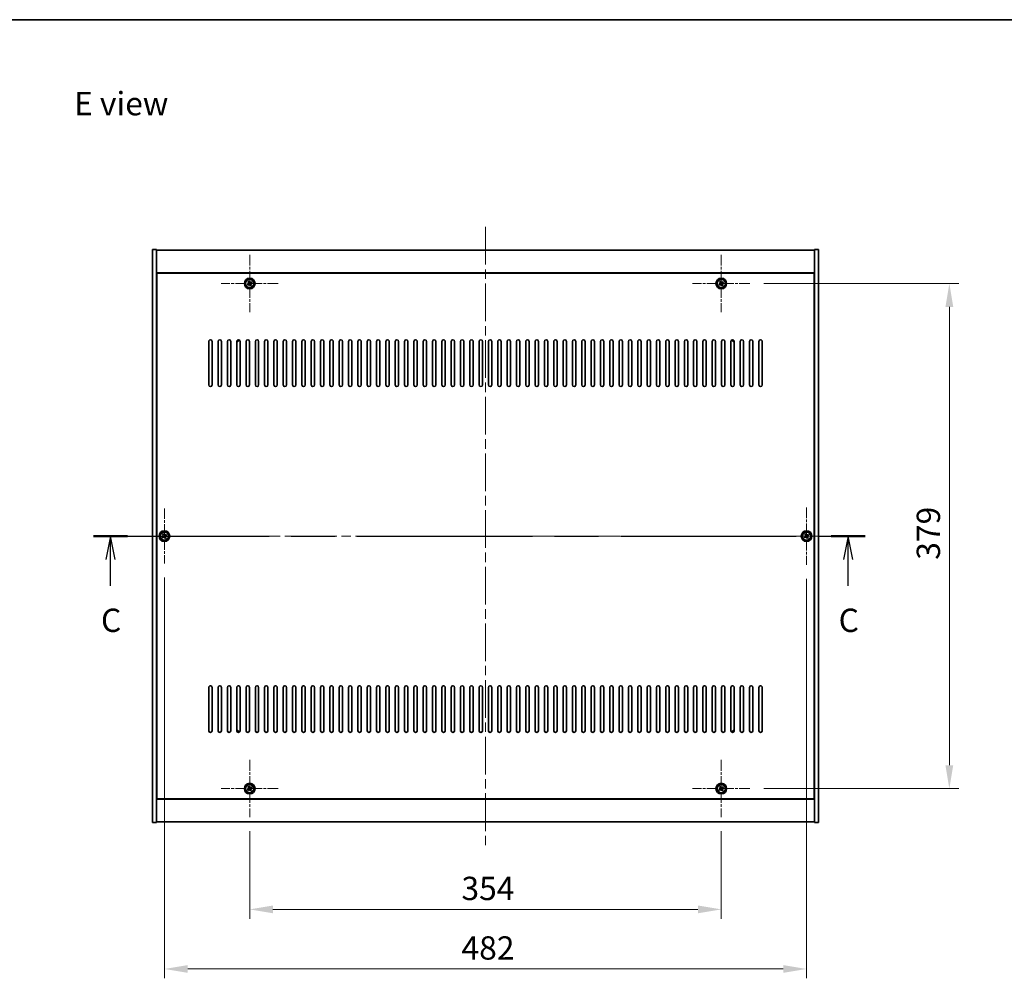
# Model space of a CAD drawing. Units: millimetres. Extents: x 72 to 12253, y 40 to 2007.
# Drawn here: x 2749 to 3488, y 1288 to 2007 of the extents above; entities that cross this region are included whole.
import ezdxf

# ---------------------------------------------------------------- set-up
doc = ezdxf.new("R2010")
doc.units = ezdxf.units.MM
doc.header["$LTSCALE"] = 5
doc.linetypes.add('CHAIN', pattern=[0.3543, 0.2362, -0.0295, 0.0591, -0.0295])
doc.layers.get('Defpoints').update_dxf_attribs({"lineweight": 25})
for name, color, linetype, lineweight in [('Border (ISO)', 7, 'Continuous', 35), ('Center Mark (ISO)', 131, 'Continuous', 18), ('Centerline (ISO)', 131, 'Continuous', 18), ('Dimension (ISO)', 7, 'Continuous', 18), ('Dimension (ISO) @ 1', 7, 'Continuous', 18), ('Section Line (ISO)', 7, 'CHAIN', 25), ('Symbol (ISO)', 7, 'Continuous', 18), ('Visible (ISO)', 7, 'Continuous', 35), ('Visible Narrow (ISO)', 7, 'Continuous', 25)]:
    doc.layers.add(name, color=color, linetype=linetype, lineweight=lineweight)
doc.styles.add('Note Text (TK)', font='txt')
doc.dimstyles.new('Default - Method 1b (TK)', dxfattribs={"dimscale": 5, "dimtxt": 2.5, "dimasz": 2.5, "dimexe": 1, "dimexo": 1.5, "dimgap": 1, "dimtad": 1, "dimtoh": 1, "dimrnd": 1e-08, "dimdsep": 46, "dimtxsty": 'Note Text (TK)', "dimcen": 0.09, "dimdle": 5, "dimclrd": 100, "dimclre": 100, "dimclrt": 7, "dimadec": 1, "dimazin": 1, "dimtfac": 1, "dimtmove": 0, "dimatfit": 3, "dimfxl": 1, "dimtolj": 1, "dimlwd": -1, "dimlwe": -1, "dimarcsym": 0})

# ---------------------------------------------------------------- blocks, each defined once
blk = doc.blocks.new('図面枠 tk図枠')
at = {"layer": 'Border (ISO)'}
blk.add_line((14.5, 289), (405.5, 289), dxfattribs=at)
blk = doc.blocks.new('2dTransSection2')
at = {"layer": 'Section Line (ISO)', "linetype": 'CHAIN', "ltscale": 15.944798}
blk.add_line((124.02, 233.65), (206.76, 233.65), dxfattribs=at)
at = {"layer": 'Section Line (ISO)', "linetype": 'Continuous', "lineweight": 50}
for p, q in [((124.02, 233.65), (127.67, 233.65)), ((203.11, 233.65), (206.76, 233.65))]:
    blk.add_line(p, q, dxfattribs=at)
at = {"layer": 'Section Line (ISO)', "linetype": 'Continuous'}
for p, q in [((125.84, 233.65), (125.34, 231.15)), ((125.84, 231.15), (125.84, 233.65)), ((126.34, 231.15), (125.84, 233.65)), ((204.93, 233.65), (204.43, 231.15)), ((204.93, 231.15), (204.93, 233.65)), ((205.43, 231.15), (204.93, 233.65)), ((125.84, 228.33), (125.84, 231.15)), ((204.93, 228.33), (204.93, 231.15))]:
    blk.add_line(p, q, dxfattribs=at)
at = {"layer": 'Section Line (ISO)', "char_height": 2.5, "attachment_point": 7, "style": 'Note Text (TK)'}
for insert in [(124.82, 222.59), (203.91, 222.59)]:
    blk.add_mtext('C', dxfattribs=dict(at, insert=insert))
blk = doc.blocks.new('*D30')
at = {"layer": 'Defpoints', "color": 0}
for p in [(2921.33, 1408.54), (3275.33, 1408.54), (3275.33, 1339.43)]:
    blk.add_point(p, dxfattribs=at)
at = {"layer": 'Dimension (ISO)', "color": 100}
for p, q in [((2921.33, 1398.04), (2921.33, 1332.43)), ((3275.33, 1398.04), (3275.33, 1332.43)), ((2938.83, 1339.43), (3257.83, 1339.43))]:
    blk.add_line(p, q, dxfattribs=at)
for points in [[(2938.83, 1342.35), (2938.83, 1336.52), (2921.33, 1339.43)], [(3257.83, 1342.35), (3257.83, 1336.52), (3275.33, 1339.43)]]:
    blk.add_solid(points, dxfattribs=at)
at = {"layer": 'Dimension (ISO)', "color": 7, "insert": (3080.29, 1355.18), "char_height": 17.5, "attachment_point": 4, "style": 'Note Text (TK)'}
blk.add_mtext('\\A1;354', dxfattribs=at)
blk = doc.blocks.new('*D31')
at = {"layer": 'Defpoints', "color": 0}
for p in [(3296.83, 1809.04), (3296.83, 1430.04), (3446.49, 1430.04)]:
    blk.add_point(p, dxfattribs=at)
at = {"layer": 'Dimension (ISO)', "color": 100}
for p, q in [((3307.33, 1809.04), (3453.49, 1809.04)), ((3446.49, 1791.54), (3446.49, 1447.54)), ((3307.33, 1430.04), (3453.49, 1430.04))]:
    blk.add_line(p, q, dxfattribs=at)
for points in [[(3443.57, 1791.54), (3449.41, 1791.54), (3446.49, 1809.04)], [(3443.57, 1447.54), (3449.41, 1447.54), (3446.49, 1430.04)]]:
    blk.add_solid(points, dxfattribs=at)
at = {"layer": 'Dimension (ISO)', "color": 7, "insert": (3430.74, 1601.79), "char_height": 17.5, "attachment_point": 4, "rotation": 90, "style": 'Note Text (TK)'}
blk.add_mtext('\\A1;379', dxfattribs=at)
blk = doc.blocks.new('*D42')
at = {"layer": 'Defpoints', "color": 0}
for p in [(2857.33, 1598.89), (3339.33, 1598.04), (3339.33, 1294.74)]:
    blk.add_point(p, dxfattribs=at)
at = {"layer": 'Dimension (ISO)', "color": 100}
for p, q in [((2857.33, 1588.39), (2857.33, 1287.74)), ((3339.33, 1587.54), (3339.33, 1287.74)), ((2874.83, 1294.74), (3321.83, 1294.74))]:
    blk.add_line(p, q, dxfattribs=at)
for points in [[(2874.83, 1297.65), (2874.83, 1291.82), (2857.33, 1294.74)], [(3321.83, 1297.65), (3321.83, 1291.82), (3339.33, 1294.74)]]:
    blk.add_solid(points, dxfattribs=at)
at = {"layer": 'Dimension (ISO)', "color": 7, "insert": (3080.33, 1310.49), "char_height": 17.5, "attachment_point": 4, "style": 'Note Text (TK)'}
blk.add_mtext('\\A1;482', dxfattribs=at)

msp = doc.modelspace()

# ---------------------------------------------------------------- linework, layer by layer
at = {"layer": 'Center Mark (ISO)', "linetype": 'CHAIN', "ltscale": 6.825889}
for p, q in [((2921.332, 1830.5388), (2921.332, 1787.5388)), ((3275.332, 1830.5388), (3275.332, 1787.5388)), ((2942.832, 1809.0388), (2899.832, 1809.0388)), ((3296.832, 1809.0388), (3253.832, 1809.0388)), ((3339.332, 1641.0388), (3339.332, 1598.0388)), ((3360.832, 1619.5388), (3317.832, 1619.5388)), ((2921.332, 1451.5388), (2921.332, 1408.5388)), ((3275.332, 1451.5388), (3275.332, 1408.5388)), ((2942.832, 1430.0388), (2899.832, 1430.0388)), ((3296.832, 1430.0388), (3253.832, 1430.0388))]:
    msp.add_line(p, q, dxfattribs=at)
at = {"layer": 'Center Mark (ISO)', "linetype": 'CHAIN', "ltscale": 6.556024}
for p, q in [((2857.332, 1640.1888), (2857.332, 1598.8888)), ((2877.982, 1619.5388), (2836.682, 1619.5388))]:
    msp.add_line(p, q, dxfattribs=at)
at = {"layer": 'Centerline (ISO)', "linetype": 'CHAIN', "ltscale": 23.990969}
for p, q in [((3098.332, 1851.5388), (3098.332, 1387.5388)), ((2830.832, 1619.5388), (3365.832, 1619.5388))]:
    msp.add_line(p, q, dxfattribs=at)
at = {"layer": 'Visible (ISO)'}
for p, q in [((2848.332, 1834.5388), (2851.332, 1834.5388)), ((2848.332, 1404.5388), (2848.332, 1834.5388)), ((2851.332, 1404.5388), (2851.332, 1834.5388)), ((2851.332, 1834.0388), (3345.332, 1834.0388)), ((3348.332, 1834.5388), (3345.332, 1834.5388)), ((3345.332, 1834.5388), (3345.332, 1404.5388)), ((3348.332, 1834.5388), (3348.332, 1404.5388)), ((3345.332, 1817.0388), (2851.332, 1817.0388)), ((3345.082, 1816.7888), (2851.582, 1816.7888)), ((2851.582, 1816.7888), (2851.582, 1422.2888)), ((2920.6492, 1810.7976), (2920.0253, 1810.3997)), ((2921.0471, 1810.1737), (2920.6492, 1810.7976)), ((3274.6492, 1810.7976), (3274.0253, 1810.3997)), ((3275.0471, 1810.1737), (3274.6492, 1810.7976)), ((3345.082, 1422.2888), (3345.082, 1816.7888)), ((2851.582, 1804.0388), (2851.332, 1804.0388)), ((2851.332, 1803.5388), (2851.582, 1803.5388)), ((2920.1972, 1808.7539), (2919.5733, 1808.356)), ((2919.5733, 1808.356), (2919.9712, 1807.7321)), ((2919.9712, 1807.7321), (2920.5951, 1808.13)), ((2920.0253, 1810.3997), (2920.4232, 1809.7758)), ((2921.6169, 1807.904), (2922.0148, 1807.2801)), ((2922.0148, 1807.2801), (2922.6388, 1807.678)), ((2922.6928, 1810.3456), (2922.0689, 1809.9477)), ((2922.6388, 1807.678), (2922.2408, 1808.3019)), ((2922.4668, 1809.3238), (2923.0908, 1809.7217)), ((2923.0908, 1809.7217), (2922.6928, 1810.3456)), ((3274.1972, 1808.7539), (3273.5733, 1808.356)), ((3273.5733, 1808.356), (3273.9712, 1807.7321)), ((3273.9712, 1807.7321), (3274.5951, 1808.13)), ((3274.0253, 1810.3997), (3274.4232, 1809.7758)), ((3275.6169, 1807.904), (3276.0148, 1807.2801)), ((3276.0148, 1807.2801), (3276.6388, 1807.678)), ((3276.6928, 1810.3456), (3276.0689, 1809.9477)), ((3276.6388, 1807.678), (3276.2408, 1808.3019)), ((3276.4668, 1809.3238), (3277.0908, 1809.7217)), ((3277.0908, 1809.7217), (3276.6928, 1810.3456)), ((3345.332, 1804.0388), (3345.082, 1804.0388)), ((3345.332, 1803.5388), (3345.082, 1803.5388)), ((2890.582, 1733.0388), (2890.582, 1765.5388)), ((2893.082, 1765.5388), (2893.082, 1733.0388)), ((2897.582, 1733.0388), (2897.582, 1765.5388)), ((2900.082, 1765.5388), (2900.082, 1733.0388)), ((2904.582, 1733.0388), (2904.582, 1765.5388)), ((2907.082, 1765.5388), (2907.082, 1733.0388)), ((2911.582, 1733.0388), (2911.582, 1765.5388)), ((2914.082, 1765.5388), (2914.082, 1733.0388)), ((2918.582, 1733.0388), (2918.582, 1765.5388)), ((2921.082, 1765.5388), (2921.082, 1733.0388)), ((2925.582, 1733.0388), (2925.582, 1765.5388)), ((2928.082, 1765.5388), (2928.082, 1733.0388)), ((2932.582, 1733.0388), (2932.582, 1765.5388)), ((2935.082, 1765.5388), (2935.082, 1733.0388)), ((2939.582, 1733.0388), (2939.582, 1765.5388)), ((2942.082, 1765.5388), (2942.082, 1733.0388)), ((2946.582, 1733.0388), (2946.582, 1765.5388)), ((2949.082, 1765.5388), (2949.082, 1733.0388)), ((2953.582, 1733.0388), (2953.582, 1765.5388)), ((2956.082, 1765.5388), (2956.082, 1733.0388)), ((2960.582, 1733.0388), (2960.582, 1765.5388)), ((2963.082, 1765.5388), (2963.082, 1733.0388)), ((2967.582, 1733.0388), (2967.582, 1765.5388)), ((2970.082, 1765.5388), (2970.082, 1733.0388)), ((2974.582, 1733.0388), (2974.582, 1765.5388)), ((2977.082, 1765.5388), (2977.082, 1733.0388)), ((2981.582, 1733.0388), (2981.582, 1765.5388)), ((2984.082, 1765.5388), (2984.082, 1733.0388)), ((2988.582, 1733.0388), (2988.582, 1765.5388)), ((2991.082, 1765.5388), (2991.082, 1733.0388)), ((2995.582, 1733.0388), (2995.582, 1765.5388)), ((2998.082, 1765.5388), (2998.082, 1733.0388)), ((3002.582, 1733.0388), (3002.582, 1765.5388)), ((3005.082, 1765.5388), (3005.082, 1733.0388)), ((3009.582, 1733.0388), (3009.582, 1765.5388)), ((3012.082, 1765.5388), (3012.082, 1733.0388)), ((3016.582, 1733.0388), (3016.582, 1765.5388)), ((3019.082, 1765.5388), (3019.082, 1733.0388)), ((3023.582, 1733.0388), (3023.582, 1765.5388)), ((3026.082, 1765.5388), (3026.082, 1733.0388)), ((3030.582, 1733.0388), (3030.582, 1765.5388)), ((3033.082, 1765.5388), (3033.082, 1733.0388)), ((3037.582, 1733.0388), (3037.582, 1765.5388)), ((3040.082, 1765.5388), (3040.082, 1733.0388)), ((3044.582, 1733.0388), (3044.582, 1765.5388)), ((3047.082, 1765.5388), (3047.082, 1733.0388)), ((3051.582, 1733.0388), (3051.582, 1765.5388)), ((3054.082, 1765.5388), (3054.082, 1733.0388)), ((3058.582, 1733.0388), (3058.582, 1765.5388)), ((3061.082, 1765.5388), (3061.082, 1733.0388)), ((3065.582, 1733.0388), (3065.582, 1765.5388)), ((3068.082, 1765.5388), (3068.082, 1733.0388)), ((3072.582, 1733.0388), (3072.582, 1765.5388)), ((3075.082, 1765.5388), (3075.082, 1733.0388)), ((3079.582, 1733.0388), (3079.582, 1765.5388)), ((3082.082, 1765.5388), (3082.082, 1733.0388)), ((3086.582, 1733.0388), (3086.582, 1765.5388)), ((3089.082, 1765.5388), (3089.082, 1733.0388)), ((3093.582, 1733.0388), (3093.582, 1765.5388)), ((3096.082, 1765.5388), (3096.082, 1733.0388)), ((3100.582, 1733.0388), (3100.582, 1765.5388)), ((3103.082, 1765.5388), (3103.082, 1733.0388)), ((3107.582, 1733.0388), (3107.582, 1765.5388)), ((3110.082, 1765.5388), (3110.082, 1733.0388)), ((3114.582, 1733.0388), (3114.582, 1765.5388)), ((3117.082, 1765.5388), (3117.082, 1733.0388)), ((3121.582, 1733.0388), (3121.582, 1765.5388)), ((3124.082, 1765.5388), (3124.082, 1733.0388)), ((3128.582, 1733.0388), (3128.582, 1765.5388)), ((3131.082, 1765.5388), (3131.082, 1733.0388)), ((3135.582, 1733.0388), (3135.582, 1765.5388)), ((3138.082, 1765.5388), (3138.082, 1733.0388)), ((3142.582, 1733.0388), (3142.582, 1765.5388)), ((3145.082, 1765.5388), (3145.082, 1733.0388)), ((3149.582, 1733.0388), (3149.582, 1765.5388)), ((3152.082, 1765.5388), (3152.082, 1733.0388)), ((3156.582, 1733.0388), (3156.582, 1765.5388)), ((3159.082, 1765.5388), (3159.082, 1733.0388)), ((3163.582, 1733.0388), (3163.582, 1765.5388)), ((3166.082, 1765.5388), (3166.082, 1733.0388)), ((3170.582, 1733.0388), (3170.582, 1765.5388)), ((3173.082, 1765.5388), (3173.082, 1733.0388)), ((3177.582, 1733.0388), (3177.582, 1765.5388)), ((3180.082, 1765.5388), (3180.082, 1733.0388)), ((3184.582, 1733.0388), (3184.582, 1765.5388)), ((3187.082, 1765.5388), (3187.082, 1733.0388)), ((3191.582, 1733.0388), (3191.582, 1765.5388)), ((3194.082, 1765.5388), (3194.082, 1733.0388)), ((3198.582, 1733.0388), (3198.582, 1765.5388)), ((3201.082, 1765.5388), (3201.082, 1733.0388)), ((3205.582, 1733.0388), (3205.582, 1765.5388)), ((3208.082, 1765.5388), (3208.082, 1733.0388)), ((3212.582, 1733.0388), (3212.582, 1765.5388)), ((3215.082, 1765.5388), (3215.082, 1733.0388)), ((3219.582, 1733.0388), (3219.582, 1765.5388)), ((3222.082, 1765.5388), (3222.082, 1733.0388)), ((3226.582, 1733.0388), (3226.582, 1765.5388)), ((3229.082, 1765.5388), (3229.082, 1733.0388)), ((3233.582, 1733.0388), (3233.582, 1765.5388)), ((3236.082, 1765.5388), (3236.082, 1733.0388)), ((3240.582, 1733.0388), (3240.582, 1765.5388)), ((3243.082, 1765.5388), (3243.082, 1733.0388)), ((3247.582, 1733.0388), (3247.582, 1765.5388)), ((3250.082, 1765.5388), (3250.082, 1733.0388)), ((3254.582, 1733.0388), (3254.582, 1765.5388)), ((3257.082, 1765.5388), (3257.082, 1733.0388)), ((3261.582, 1733.0388), (3261.582, 1765.5388)), ((3264.082, 1765.5388), (3264.082, 1733.0388)), ((3268.582, 1733.0388), (3268.582, 1765.5388)), ((3271.082, 1765.5388), (3271.082, 1733.0388)), ((3275.582, 1733.0388), (3275.582, 1765.5388)), ((3278.082, 1765.5388), (3278.082, 1733.0388)), ((3282.582, 1733.0388), (3282.582, 1765.5388)), ((3285.082, 1765.5388), (3285.082, 1733.0388)), ((3289.582, 1733.0388), (3289.582, 1765.5388)), ((3292.082, 1765.5388), (3292.082, 1733.0388)), ((3296.582, 1733.0388), (3296.582, 1765.5388)), ((3299.082, 1765.5388), (3299.082, 1733.0388)), ((3303.582, 1733.0388), (3303.582, 1765.5388)), ((3306.082, 1765.5388), (3306.082, 1733.0388)), ((2856.1972, 1619.2539), (2855.5733, 1618.856)), ((2855.5733, 1618.856), (2855.9712, 1618.2321)), ((2855.9712, 1618.2321), (2856.5951, 1618.63)), ((2856.6492, 1621.2976), (2856.0253, 1620.8997)), ((2856.0253, 1620.8997), (2856.4232, 1620.2758)), ((2857.0471, 1620.6737), (2856.6492, 1621.2976)), ((2858.6928, 1620.8456), (2858.0689, 1620.4477)), ((2858.6388, 1618.178), (2858.2408, 1618.8019)), ((2858.4668, 1619.8238), (2859.0908, 1620.2217)), ((2859.0908, 1620.2217), (2858.6928, 1620.8456)), ((3338.1972, 1619.2539), (3337.5733, 1618.856)), ((3337.5733, 1618.856), (3337.9712, 1618.2321)), ((3337.9712, 1618.2321), (3338.5951, 1618.63)), ((3338.6492, 1621.2976), (3338.0253, 1620.8997)), ((3338.0253, 1620.8997), (3338.4232, 1620.2758)), ((3339.0471, 1620.6737), (3338.6492, 1621.2976)), ((3340.6928, 1620.8456), (3340.0689, 1620.4477)), ((3340.6388, 1618.178), (3340.2408, 1618.8019)), ((3340.4668, 1619.8238), (3341.0908, 1620.2217)), ((3341.0908, 1620.2217), (3340.6928, 1620.8456)), ((2857.6169, 1618.404), (2858.0148, 1617.7801)), ((2858.0148, 1617.7801), (2858.6388, 1618.178)), ((3339.6169, 1618.404), (3340.0148, 1617.7801)), ((3340.0148, 1617.7801), (3340.6388, 1618.178)), ((2890.582, 1473.5388), (2890.582, 1506.0388)), ((2893.082, 1506.0388), (2893.082, 1473.5388)), ((2897.582, 1473.5388), (2897.582, 1506.0388)), ((2900.082, 1506.0388), (2900.082, 1473.5388)), ((2904.582, 1473.5388), (2904.582, 1506.0388)), ((2907.082, 1506.0388), (2907.082, 1473.5388)), ((2911.582, 1473.5388), (2911.582, 1506.0388)), ((2914.082, 1506.0388), (2914.082, 1473.5388)), ((2918.582, 1473.5388), (2918.582, 1506.0388)), ((2921.082, 1506.0388), (2921.082, 1473.5388)), ((2925.582, 1473.5388), (2925.582, 1506.0388)), ((2928.082, 1506.0388), (2928.082, 1473.5388)), ((2932.582, 1473.5388), (2932.582, 1506.0388)), ((2935.082, 1506.0388), (2935.082, 1473.5388)), ((2939.582, 1473.5388), (2939.582, 1506.0388)), ((2942.082, 1506.0388), (2942.082, 1473.5388)), ((2946.582, 1473.5388), (2946.582, 1506.0388)), ((2949.082, 1506.0388), (2949.082, 1473.5388)), ((2953.582, 1473.5388), (2953.582, 1506.0388)), ((2956.082, 1506.0388), (2956.082, 1473.5388)), ((2960.582, 1473.5388), (2960.582, 1506.0388)), ((2963.082, 1506.0388), (2963.082, 1473.5388)), ((2967.582, 1473.5388), (2967.582, 1506.0388)), ((2970.082, 1506.0388), (2970.082, 1473.5388)), ((2974.582, 1473.5388), (2974.582, 1506.0388)), ((2977.082, 1506.0388), (2977.082, 1473.5388)), ((2981.582, 1473.5388), (2981.582, 1506.0388)), ((2984.082, 1506.0388), (2984.082, 1473.5388)), ((2988.582, 1473.5388), (2988.582, 1506.0388)), ((2991.082, 1506.0388), (2991.082, 1473.5388)), ((2995.582, 1473.5388), (2995.582, 1506.0388)), ((2998.082, 1506.0388), (2998.082, 1473.5388)), ((3002.582, 1473.5388), (3002.582, 1506.0388)), ((3005.082, 1506.0388), (3005.082, 1473.5388)), ((3009.582, 1473.5388), (3009.582, 1506.0388)), ((3012.082, 1506.0388), (3012.082, 1473.5388)), ((3016.582, 1473.5388), (3016.582, 1506.0388)), ((3019.082, 1506.0388), (3019.082, 1473.5388)), ((3023.582, 1473.5388), (3023.582, 1506.0388)), ((3026.082, 1506.0388), (3026.082, 1473.5388)), ((3030.582, 1473.5388), (3030.582, 1506.0388)), ((3033.082, 1506.0388), (3033.082, 1473.5388)), ((3037.582, 1473.5388), (3037.582, 1506.0388)), ((3040.082, 1506.0388), (3040.082, 1473.5388)), ((3044.582, 1473.5388), (3044.582, 1506.0388)), ((3047.082, 1506.0388), (3047.082, 1473.5388)), ((3051.582, 1473.5388), (3051.582, 1506.0388)), ((3054.082, 1506.0388), (3054.082, 1473.5388)), ((3058.582, 1473.5388), (3058.582, 1506.0388)), ((3061.082, 1506.0388), (3061.082, 1473.5388)), ((3065.582, 1473.5388), (3065.582, 1506.0388)), ((3068.082, 1506.0388), (3068.082, 1473.5388)), ((3072.582, 1473.5388), (3072.582, 1506.0388)), ((3075.082, 1506.0388), (3075.082, 1473.5388)), ((3079.582, 1473.5388), (3079.582, 1506.0388)), ((3082.082, 1506.0388), (3082.082, 1473.5388)), ((3086.582, 1473.5388), (3086.582, 1506.0388)), ((3089.082, 1506.0388), (3089.082, 1473.5388)), ((3093.582, 1473.5388), (3093.582, 1506.0388)), ((3096.082, 1506.0388), (3096.082, 1473.5388)), ((3100.582, 1473.5388), (3100.582, 1506.0388)), ((3103.082, 1506.0388), (3103.082, 1473.5388)), ((3107.582, 1473.5388), (3107.582, 1506.0388)), ((3110.082, 1506.0388), (3110.082, 1473.5388)), ((3114.582, 1473.5388), (3114.582, 1506.0388)), ((3117.082, 1506.0388), (3117.082, 1473.5388)), ((3121.582, 1473.5388), (3121.582, 1506.0388)), ((3124.082, 1506.0388), (3124.082, 1473.5388)), ((3128.582, 1473.5388), (3128.582, 1506.0388)), ((3131.082, 1506.0388), (3131.082, 1473.5388)), ((3135.582, 1473.5388), (3135.582, 1506.0388)), ((3138.082, 1506.0388), (3138.082, 1473.5388)), ((3142.582, 1473.5388), (3142.582, 1506.0388)), ((3145.082, 1506.0388), (3145.082, 1473.5388)), ((3149.582, 1473.5388), (3149.582, 1506.0388)), ((3152.082, 1506.0388), (3152.082, 1473.5388)), ((3156.582, 1473.5388), (3156.582, 1506.0388)), ((3159.082, 1506.0388), (3159.082, 1473.5388)), ((3163.582, 1473.5388), (3163.582, 1506.0388)), ((3166.082, 1506.0388), (3166.082, 1473.5388)), ((3170.582, 1473.5388), (3170.582, 1506.0388)), ((3173.082, 1506.0388), (3173.082, 1473.5388)), ((3177.582, 1473.5388), (3177.582, 1506.0388)), ((3180.082, 1506.0388), (3180.082, 1473.5388)), ((3184.582, 1473.5388), (3184.582, 1506.0388)), ((3187.082, 1506.0388), (3187.082, 1473.5388)), ((3191.582, 1473.5388), (3191.582, 1506.0388)), ((3194.082, 1506.0388), (3194.082, 1473.5388)), ((3198.582, 1473.5388), (3198.582, 1506.0388)), ((3201.082, 1506.0388), (3201.082, 1473.5388)), ((3205.582, 1473.5388), (3205.582, 1506.0388)), ((3208.082, 1506.0388), (3208.082, 1473.5388)), ((3212.582, 1473.5388), (3212.582, 1506.0388)), ((3215.082, 1506.0388), (3215.082, 1473.5388)), ((3219.582, 1473.5388), (3219.582, 1506.0388)), ((3222.082, 1506.0388), (3222.082, 1473.5388)), ((3226.582, 1473.5388), (3226.582, 1506.0388)), ((3229.082, 1506.0388), (3229.082, 1473.5388)), ((3233.582, 1473.5388), (3233.582, 1506.0388)), ((3236.082, 1506.0388), (3236.082, 1473.5388)), ((3240.582, 1473.5388), (3240.582, 1506.0388)), ((3243.082, 1506.0388), (3243.082, 1473.5388)), ((3247.582, 1473.5388), (3247.582, 1506.0388)), ((3250.082, 1506.0388), (3250.082, 1473.5388)), ((3254.582, 1473.5388), (3254.582, 1506.0388)), ((3257.082, 1506.0388), (3257.082, 1473.5388)), ((3261.582, 1473.5388), (3261.582, 1506.0388)), ((3264.082, 1506.0388), (3264.082, 1473.5388)), ((3268.582, 1473.5388), (3268.582, 1506.0388)), ((3271.082, 1506.0388), (3271.082, 1473.5388)), ((3275.582, 1473.5388), (3275.582, 1506.0388)), ((3278.082, 1506.0388), (3278.082, 1473.5388)), ((3282.582, 1473.5388), (3282.582, 1506.0388)), ((3285.082, 1506.0388), (3285.082, 1473.5388)), ((3289.582, 1473.5388), (3289.582, 1506.0388)), ((3292.082, 1506.0388), (3292.082, 1473.5388)), ((3296.582, 1473.5388), (3296.582, 1506.0388)), ((3299.082, 1506.0388), (3299.082, 1473.5388)), ((3303.582, 1473.5388), (3303.582, 1506.0388)), ((3306.082, 1506.0388), (3306.082, 1473.5388)), ((2851.332, 1435.5388), (2851.582, 1435.5388)), ((2851.332, 1435.0388), (2851.582, 1435.0388)), ((3345.332, 1435.5388), (3345.082, 1435.5388)), ((3345.082, 1435.0388), (3345.332, 1435.0388)), ((2920.1972, 1429.7539), (2919.5733, 1429.356)), ((2919.5733, 1429.356), (2919.9712, 1428.7321)), ((2919.9712, 1428.7321), (2920.5951, 1429.13)), ((2920.6492, 1431.7976), (2920.0253, 1431.3997)), ((2920.0253, 1431.3997), (2920.4232, 1430.7758)), ((2921.0471, 1431.1737), (2920.6492, 1431.7976)), ((2921.6169, 1428.904), (2922.0148, 1428.2801)), ((2922.0148, 1428.2801), (2922.6388, 1428.678)), ((2922.6928, 1431.3456), (2922.0689, 1430.9477)), ((2922.6388, 1428.678), (2922.2408, 1429.3019)), ((2922.4668, 1430.3238), (2923.0908, 1430.7217)), ((2923.0908, 1430.7217), (2922.6928, 1431.3456)), ((3274.1972, 1429.7539), (3273.5733, 1429.356)), ((3273.5733, 1429.356), (3273.9712, 1428.7321)), ((3273.9712, 1428.7321), (3274.5951, 1429.13)), ((3274.6492, 1431.7976), (3274.0253, 1431.3997)), ((3274.0253, 1431.3997), (3274.4232, 1430.7758)), ((3275.0471, 1431.1737), (3274.6492, 1431.7976)), ((3275.6169, 1428.904), (3276.0148, 1428.2801)), ((3276.0148, 1428.2801), (3276.6388, 1428.678)), ((3276.6928, 1431.3456), (3276.0689, 1430.9477)), ((3276.6388, 1428.678), (3276.2408, 1429.3019)), ((3276.4668, 1430.3238), (3277.0908, 1430.7217)), ((3277.0908, 1430.7217), (3276.6928, 1431.3456)), ((2851.332, 1422.0388), (3345.332, 1422.0388)), ((2851.582, 1422.2888), (3345.082, 1422.2888)), ((2848.332, 1404.5388), (2851.332, 1404.5388)), ((3345.332, 1405.0388), (2851.332, 1405.0388)), ((3348.332, 1404.5388), (3345.332, 1404.5388))]:
    msp.add_line(p, q, dxfattribs=at)
for centre, radius in [((2921.332, 1809.0388), 4), ((2921.332, 1809.0388), 3.15), ((3275.332, 1809.0388), 4), ((3275.332, 1809.0388), 3.15), ((2857.332, 1619.5388), 4), ((2857.332, 1619.5388), 3.15), ((3339.332, 1619.5388), 4), ((3339.332, 1619.5388), 3.15), ((2921.332, 1430.0388), 4), ((3275.332, 1430.0388), 4), ((2921.332, 1430.0388), 3.15), ((3275.332, 1430.0388), 3.15)]:
    msp.add_circle(centre, radius, dxfattribs=at)
for centre, radius, start, end in [((2891.832, 1765.5388), 1.25, 0, 180), ((2898.832, 1765.5388), 1.25, 0, 180), ((2905.832, 1765.5388), 1.25, 0, 180), ((2912.832, 1765.5388), 1.25, 0, 180), ((2911.582, 1766.7888), 1.5, 270, 359.0369312), ((2911.582, 1766.7888), 1.1933, 270.0618337, 359.9381663), ((2919.832, 1765.5388), 1.25, 0, 180), ((2926.832, 1765.5388), 1.25, 0, 180), ((2933.832, 1765.5388), 1.25, 0, 180), ((2940.832, 1765.5388), 1.25, 0, 180), ((2947.832, 1765.5388), 1.25, 0, 180), ((2954.832, 1765.5388), 1.25, 0, 180), ((2961.832, 1765.5388), 1.25, 0, 180), ((2968.832, 1765.5388), 1.25, 0, 180), ((2975.832, 1765.5388), 1.25, 0, 180), ((2982.832, 1765.5388), 1.25, 0, 180), ((2989.832, 1765.5388), 1.25, 0, 180), ((2996.832, 1765.5388), 1.25, 0, 180), ((3003.832, 1765.5388), 1.25, 0, 180), ((3010.832, 1765.5388), 1.25, 0, 180), ((3017.832, 1765.5388), 1.25, 0, 180), ((3024.832, 1765.5388), 1.25, 0, 180), ((3031.832, 1765.5388), 1.25, 0, 180), ((3038.832, 1765.5388), 1.25, 0, 180), ((3045.832, 1765.5388), 1.25, 0, 180), ((3052.832, 1765.5388), 1.25, 0, 180), ((3059.832, 1765.5388), 1.25, 0, 180), ((3066.832, 1765.5388), 1.25, 0, 180), ((3073.832, 1765.5388), 1.25, 0, 180), ((3080.832, 1765.5388), 1.25, 0, 180), ((3087.832, 1765.5388), 1.25, 0, 180), ((3094.832, 1765.5388), 1.25, 0, 180), ((3101.832, 1765.5388), 1.25, 0, 180), ((3108.832, 1765.5388), 1.25, 0, 180), ((3115.832, 1765.5388), 1.25, 0, 180), ((3122.832, 1765.5388), 1.25, 0, 180), ((3129.832, 1765.5388), 1.25, 0, 180), ((3136.832, 1765.5388), 1.25, 0, 180), ((3143.832, 1765.5388), 1.25, 0, 180), ((3150.832, 1765.5388), 1.25, 0, 180), ((3157.832, 1765.5388), 1.25, 0, 180), ((3164.832, 1765.5388), 1.25, 0, 180), ((3171.832, 1765.5388), 1.25, 0, 180), ((3178.832, 1765.5388), 1.25, 0, 180), ((3185.832, 1765.5388), 1.25, 0, 180), ((3192.832, 1765.5388), 1.25, 0, 180), ((3199.832, 1765.5388), 1.25, 0, 180), ((3206.832, 1765.5388), 1.25, 0, 180), ((3213.832, 1765.5388), 1.25, 0, 180), ((3220.832, 1765.5388), 1.25, 0, 180), ((3227.832, 1765.5388), 1.25, 0, 180), ((3234.832, 1765.5388), 1.25, 0, 180), ((3241.832, 1765.5388), 1.25, 0, 180), ((3248.832, 1765.5388), 1.25, 0, 180), ((3255.832, 1765.5388), 1.25, 0, 180), ((3262.832, 1765.5388), 1.25, 0, 180), ((3269.832, 1765.5388), 1.25, 0, 180), ((3276.832, 1765.5388), 1.25, 0, 180), ((3283.832, 1765.5388), 1.25, 0, 180), ((3285.082, 1766.7888), 1.5, 180.9630688, 270), ((3285.082, 1766.7888), 1.1933, 180.0618337, 269.9381662), ((3290.832, 1765.5388), 1.25, 0, 180), ((3297.832, 1765.5388), 1.25, 0, 180), ((3304.832, 1765.5388), 1.25, 0, 180), ((2891.832, 1733.0388), 1.25, 180, 0), ((2898.832, 1733.0388), 1.25, 180, 0), ((2905.832, 1733.0388), 1.25, 180, 0), ((2912.832, 1733.0388), 1.25, 180, 0), ((2919.832, 1733.0388), 1.25, 180, 0), ((2926.832, 1733.0388), 1.25, 180, 0), ((2933.832, 1733.0388), 1.25, 180, 0), ((2940.832, 1733.0388), 1.25, 180, 0), ((2947.832, 1733.0388), 1.25, 180, 0), ((2954.832, 1733.0388), 1.25, 180, 0), ((2961.832, 1733.0388), 1.25, 180, 0), ((2968.832, 1733.0388), 1.25, 180, 0), ((2975.832, 1733.0388), 1.25, 180, 0), ((2982.832, 1733.0388), 1.25, 180, 0), ((2989.832, 1733.0388), 1.25, 180, 0), ((2996.832, 1733.0388), 1.25, 180, 0), ((3003.832, 1733.0388), 1.25, 180, 0), ((3010.832, 1733.0388), 1.25, 180, 0), ((3017.832, 1733.0388), 1.25, 180, 0), ((3024.832, 1733.0388), 1.25, 180, 0), ((3031.832, 1733.0388), 1.25, 180, 0), ((3038.832, 1733.0388), 1.25, 180, 0), ((3045.832, 1733.0388), 1.25, 180, 0), ((3052.832, 1733.0388), 1.25, 180, 0), ((3059.832, 1733.0388), 1.25, 180, 0), ((3066.832, 1733.0388), 1.25, 180, 0), ((3073.832, 1733.0388), 1.25, 180, 0), ((3080.832, 1733.0388), 1.25, 180, 0), ((3087.832, 1733.0388), 1.25, 180, 0), ((3094.832, 1733.0388), 1.25, 180, 0), ((3101.832, 1733.0388), 1.25, 180, 0), ((3108.832, 1733.0388), 1.25, 180, 0), ((3115.832, 1733.0388), 1.25, 180, 0), ((3122.832, 1733.0388), 1.25, 180, 0), ((3129.832, 1733.0388), 1.25, 180, 0), ((3136.832, 1733.0388), 1.25, 180, 0), ((3143.832, 1733.0388), 1.25, 180, 0), ((3150.832, 1733.0388), 1.25, 180, 0), ((3157.832, 1733.0388), 1.25, 180, 0), ((3164.832, 1733.0388), 1.25, 180, 0), ((3171.832, 1733.0388), 1.25, 180, 0), ((3178.832, 1733.0388), 1.25, 180, 0), ((3185.832, 1733.0388), 1.25, 180, 0), ((3192.832, 1733.0388), 1.25, 180, 0), ((3199.832, 1733.0388), 1.25, 180, 0), ((3206.832, 1733.0388), 1.25, 180, 0), ((3213.832, 1733.0388), 1.25, 180, 0), ((3220.832, 1733.0388), 1.25, 180, 0), ((3227.832, 1733.0388), 1.25, 180, 0), ((3234.832, 1733.0388), 1.25, 180, 0), ((3241.832, 1733.0388), 1.25, 180, 0), ((3248.832, 1733.0388), 1.25, 180, 0), ((3255.832, 1733.0388), 1.25, 180, 0), ((3262.832, 1733.0388), 1.25, 180, 0), ((3269.832, 1733.0388), 1.25, 180, 0), ((3276.832, 1733.0388), 1.25, 180, 0), ((3283.832, 1733.0388), 1.25, 180, 0), ((3290.832, 1733.0388), 1.25, 180, 0), ((3297.832, 1733.0388), 1.25, 180, 0), ((3304.832, 1733.0388), 1.25, 180, 0), ((2891.832, 1506.0388), 1.25, 0, 180), ((2898.832, 1506.0388), 1.25, 0, 180), ((2905.832, 1506.0388), 1.25, 0, 180), ((2912.832, 1506.0388), 1.25, 0, 180), ((2919.832, 1506.0388), 1.25, 0, 180), ((2926.832, 1506.0388), 1.25, 0, 180), ((2933.832, 1506.0388), 1.25, 0, 180), ((2940.832, 1506.0388), 1.25, 0, 180), ((2947.832, 1506.0388), 1.25, 0, 180), ((2954.832, 1506.0388), 1.25, 0, 180), ((2961.832, 1506.0388), 1.25, 0, 180), ((2968.832, 1506.0388), 1.25, 0, 180), ((2975.832, 1506.0388), 1.25, 0, 180), ((2982.832, 1506.0388), 1.25, 0, 180), ((2989.832, 1506.0388), 1.25, 0, 180), ((2996.832, 1506.0388), 1.25, 0, 180), ((3003.832, 1506.0388), 1.25, 0, 180), ((3010.832, 1506.0388), 1.25, 0, 180), ((3017.832, 1506.0388), 1.25, 0, 180), ((3024.832, 1506.0388), 1.25, 0, 180), ((3031.832, 1506.0388), 1.25, 0, 180), ((3038.832, 1506.0388), 1.25, 0, 180), ((3045.832, 1506.0388), 1.25, 0, 180), ((3052.832, 1506.0388), 1.25, 0, 180), ((3059.832, 1506.0388), 1.25, 0, 180), ((3066.832, 1506.0388), 1.25, 0, 180), ((3073.832, 1506.0388), 1.25, 0, 180), ((3080.832, 1506.0388), 1.25, 0, 180), ((3087.832, 1506.0388), 1.25, 0, 180), ((3094.832, 1506.0388), 1.25, 0, 180), ((3101.832, 1506.0388), 1.25, 0, 180), ((3108.832, 1506.0388), 1.25, 0, 180), ((3115.832, 1506.0388), 1.25, 0, 180), ((3122.832, 1506.0388), 1.25, 0, 180), ((3129.832, 1506.0388), 1.25, 0, 180), ((3136.832, 1506.0388), 1.25, 0, 180), ((3143.832, 1506.0388), 1.25, 0, 180), ((3150.832, 1506.0388), 1.25, 0, 180), ((3157.832, 1506.0388), 1.25, 0, 180), ((3164.832, 1506.0388), 1.25, 0, 180), ((3171.832, 1506.0388), 1.25, 0, 180), ((3178.832, 1506.0388), 1.25, 0, 180), ((3185.832, 1506.0388), 1.25, 0, 180), ((3192.832, 1506.0388), 1.25, 0, 180), ((3199.832, 1506.0388), 1.25, 0, 180), ((3206.832, 1506.0388), 1.25, 0, 180), ((3213.832, 1506.0388), 1.25, 0, 180), ((3220.832, 1506.0388), 1.25, 0, 180), ((3227.832, 1506.0388), 1.25, 0, 180), ((3234.832, 1506.0388), 1.25, 0, 180), ((3241.832, 1506.0388), 1.25, 0, 180), ((3248.832, 1506.0388), 1.25, 0, 180), ((3255.832, 1506.0388), 1.25, 0, 180), ((3262.832, 1506.0388), 1.25, 0, 180), ((3269.832, 1506.0388), 1.25, 0, 180), ((3276.832, 1506.0388), 1.25, 0, 180), ((3283.832, 1506.0388), 1.25, 0, 180), ((3290.832, 1506.0388), 1.25, 0, 180), ((3297.832, 1506.0388), 1.25, 0, 180), ((3304.832, 1506.0388), 1.25, 0, 180), ((2891.832, 1473.5388), 1.25, 180, 0), ((2898.832, 1473.5388), 1.25, 180, 0), ((2905.832, 1473.5388), 1.25, 180, 0), ((2911.582, 1472.2888), 1.5, 0.9630688, 90), ((2912.832, 1473.5388), 1.25, 180, 0), ((2911.582, 1472.2888), 1.1933, 0.0618337, 89.9381663), ((2919.832, 1473.5388), 1.25, 180, 0), ((2926.832, 1473.5388), 1.25, 180, 0), ((2933.832, 1473.5388), 1.25, 180, 0), ((2940.832, 1473.5388), 1.25, 180, 0), ((2947.832, 1473.5388), 1.25, 180, 0), ((2954.832, 1473.5388), 1.25, 180, 0), ((2961.832, 1473.5388), 1.25, 180, 0), ((2968.832, 1473.5388), 1.25, 180, 0), ((2975.832, 1473.5388), 1.25, 180, 0), ((2982.832, 1473.5388), 1.25, 180, 0), ((2989.832, 1473.5388), 1.25, 180, 0), ((2996.832, 1473.5388), 1.25, 180, 0), ((3003.832, 1473.5388), 1.25, 180, 0), ((3010.832, 1473.5388), 1.25, 180, 0), ((3017.832, 1473.5388), 1.25, 180, 0), ((3024.832, 1473.5388), 1.25, 180, 0), ((3031.832, 1473.5388), 1.25, 180, 0), ((3038.832, 1473.5388), 1.25, 180, 0), ((3045.832, 1473.5388), 1.25, 180, 0), ((3052.832, 1473.5388), 1.25, 180, 0), ((3059.832, 1473.5388), 1.25, 180, 0), ((3066.832, 1473.5388), 1.25, 180, 0), ((3073.832, 1473.5388), 1.25, 180, 0), ((3080.832, 1473.5388), 1.25, 180, 0), ((3087.832, 1473.5388), 1.25, 180, 0), ((3094.832, 1473.5388), 1.25, 180, 0), ((3101.832, 1473.5388), 1.25, 180, 0), ((3108.832, 1473.5388), 1.25, 180, 0), ((3115.832, 1473.5388), 1.25, 180, 0), ((3122.832, 1473.5388), 1.25, 180, 0), ((3129.832, 1473.5388), 1.25, 180, 0), ((3136.832, 1473.5388), 1.25, 180, 0), ((3143.832, 1473.5388), 1.25, 180, 0), ((3150.832, 1473.5388), 1.25, 180, 0), ((3157.832, 1473.5388), 1.25, 180, 0), ((3164.832, 1473.5388), 1.25, 180, 0), ((3171.832, 1473.5388), 1.25, 180, 0), ((3178.832, 1473.5388), 1.25, 180, 0), ((3185.832, 1473.5388), 1.25, 180, 0), ((3192.832, 1473.5388), 1.25, 180, 0), ((3199.832, 1473.5388), 1.25, 180, 0), ((3206.832, 1473.5388), 1.25, 180, 0), ((3213.832, 1473.5388), 1.25, 180, 0), ((3220.832, 1473.5388), 1.25, 180, 0), ((3227.832, 1473.5388), 1.25, 180, 0), ((3234.832, 1473.5388), 1.25, 180, 0), ((3241.832, 1473.5388), 1.25, 180, 0), ((3248.832, 1473.5388), 1.25, 180, 0), ((3255.832, 1473.5388), 1.25, 180, 0), ((3262.832, 1473.5388), 1.25, 180, 0), ((3269.832, 1473.5388), 1.25, 180, 0), ((3276.832, 1473.5388), 1.25, 180, 0), ((3283.832, 1473.5388), 1.25, 180, 0), ((3285.082, 1472.2888), 1.5, 90, 179.0369312), ((3285.082, 1472.2888), 1.1933, 90.0618338, 179.9381662), ((3290.832, 1473.5388), 1.25, 180, 0), ((3297.832, 1473.5388), 1.25, 180, 0), ((3304.832, 1473.5388), 1.25, 180, 0)]:
    msp.add_arc(centre, radius, start, end, dxfattribs=at)
for points, knots in [([(2920.1972, 1808.7539), (2920.2751, 1808.8036), (2920.3487, 1808.8723), (2920.4619, 1809.034), (2920.5017, 1809.127), (2920.542, 1809.3091), (2920.5451, 1809.4102), (2920.5106, 1809.6045), (2920.4729, 1809.6978), (2920.4232, 1809.7758)], [0.113199271, 0.113199271, 0.113199271, 0.113199271, 0.141183811, 0.141183811, 0.169168352, 0.169168352, 0.197152892, 0.197152892, 0.225137433, 0.225137433, 0.225137433, 0.225137433]), ([(2921.6169, 1807.904), (2921.5672, 1807.9819), (2921.4985, 1808.0555), (2921.3369, 1808.1688), (2921.2439, 1808.2085), (2921.0617, 1808.2488), (2920.9607, 1808.252), (2920.7663, 1808.2174), (2920.673, 1808.1797), (2920.5951, 1808.13)], [0.225164225, 0.225164225, 0.225164225, 0.225164225, 0.253148765, 0.253148765, 0.281133306, 0.281133306, 0.309117846, 0.309117846, 0.337102387, 0.337102387, 0.337102387, 0.337102387]), ([(2921.0471, 1810.1737), (2921.0968, 1810.0958), (2921.1655, 1810.0222), (2921.3272, 1809.9089), (2921.4201, 1809.8692), (2921.6023, 1809.8289), (2921.7033, 1809.8257), (2921.8977, 1809.8603), (2921.991, 1809.898), (2922.0689, 1809.9477)], [0, 0, 0, 0, 0.027984541, 0.027984541, 0.055969081, 0.055969081, 0.083953622, 0.083953622, 0.111938162, 0.111938162, 0.111938162, 0.111938162]), ([(2922.4668, 1809.3238), (2922.3889, 1809.2741), (2922.3154, 1809.2053), (2922.2021, 1809.0437), (2922.1624, 1808.9507), (2922.1221, 1808.7686), (2922.1189, 1808.6675), (2922.1534, 1808.4732), (2922.1912, 1808.3798), (2922.2408, 1808.3019)], [0.338363496, 0.338363496, 0.338363496, 0.338363496, 0.366348036, 0.366348036, 0.394332577, 0.394332577, 0.422317117, 0.422317117, 0.450301658, 0.450301658, 0.450301658, 0.450301658]), ([(3274.1972, 1808.7539), (3274.2751, 1808.8036), (3274.3487, 1808.8723), (3274.4619, 1809.034), (3274.5017, 1809.127), (3274.542, 1809.3091), (3274.5451, 1809.4102), (3274.5106, 1809.6045), (3274.4729, 1809.6978), (3274.4232, 1809.7758)], [0.113199271, 0.113199271, 0.113199271, 0.113199271, 0.141183811, 0.141183811, 0.169168352, 0.169168352, 0.197152892, 0.197152892, 0.225137433, 0.225137433, 0.225137433, 0.225137433]), ([(3275.6169, 1807.904), (3275.5672, 1807.9819), (3275.4985, 1808.0555), (3275.3369, 1808.1688), (3275.2439, 1808.2085), (3275.0617, 1808.2488), (3274.9607, 1808.252), (3274.7663, 1808.2174), (3274.673, 1808.1797), (3274.5951, 1808.13)], [0.225164225, 0.225164225, 0.225164225, 0.225164225, 0.253148765, 0.253148765, 0.281133306, 0.281133306, 0.309117846, 0.309117846, 0.337102387, 0.337102387, 0.337102387, 0.337102387]), ([(3275.0471, 1810.1737), (3275.0968, 1810.0958), (3275.1655, 1810.0222), (3275.3272, 1809.9089), (3275.4201, 1809.8692), (3275.6023, 1809.8289), (3275.7033, 1809.8257), (3275.8977, 1809.8603), (3275.991, 1809.898), (3276.0689, 1809.9477)], [0, 0, 0, 0, 0.027984541, 0.027984541, 0.055969081, 0.055969081, 0.083953622, 0.083953622, 0.111938162, 0.111938162, 0.111938162, 0.111938162]), ([(3276.4668, 1809.3238), (3276.3889, 1809.2741), (3276.3154, 1809.2053), (3276.2021, 1809.0437), (3276.1624, 1808.9507), (3276.1221, 1808.7686), (3276.1189, 1808.6675), (3276.1534, 1808.4732), (3276.1912, 1808.3798), (3276.2408, 1808.3019)], [0.338363496, 0.338363496, 0.338363496, 0.338363496, 0.366348036, 0.366348036, 0.394332577, 0.394332577, 0.422317117, 0.422317117, 0.450301658, 0.450301658, 0.450301658, 0.450301658]), ([(2856.1972, 1619.2539), (2856.2751, 1619.3036), (2856.3487, 1619.3723), (2856.4619, 1619.534), (2856.5017, 1619.627), (2856.542, 1619.8091), (2856.5451, 1619.9102), (2856.5106, 1620.1045), (2856.4729, 1620.1978), (2856.4232, 1620.2758)], [0.113199271, 0.113199271, 0.113199271, 0.113199271, 0.141183811, 0.141183811, 0.169168352, 0.169168352, 0.197152892, 0.197152892, 0.225137433, 0.225137433, 0.225137433, 0.225137433]), ([(2857.6169, 1618.404), (2857.5672, 1618.4819), (2857.4985, 1618.5555), (2857.3369, 1618.6688), (2857.2439, 1618.7085), (2857.0617, 1618.7488), (2856.9607, 1618.752), (2856.7663, 1618.7174), (2856.673, 1618.6797), (2856.5951, 1618.63)], [0.225164225, 0.225164225, 0.225164225, 0.225164225, 0.253148765, 0.253148765, 0.281133306, 0.281133306, 0.309117846, 0.309117846, 0.337102387, 0.337102387, 0.337102387, 0.337102387]), ([(2857.0471, 1620.6737), (2857.0968, 1620.5958), (2857.1655, 1620.5222), (2857.3272, 1620.4089), (2857.4201, 1620.3692), (2857.6023, 1620.3289), (2857.7033, 1620.3257), (2857.8977, 1620.3603), (2857.991, 1620.398), (2858.0689, 1620.4477)], [0, 0, 0, 0, 0.027984541, 0.027984541, 0.055969081, 0.055969081, 0.083953622, 0.083953622, 0.111938162, 0.111938162, 0.111938162, 0.111938162]), ([(2858.4668, 1619.8238), (2858.3889, 1619.7741), (2858.3154, 1619.7053), (2858.2021, 1619.5437), (2858.1624, 1619.4507), (2858.1221, 1619.2686), (2858.1189, 1619.1675), (2858.1534, 1618.9732), (2858.1912, 1618.8798), (2858.2408, 1618.8019)], [0.338363496, 0.338363496, 0.338363496, 0.338363496, 0.366348036, 0.366348036, 0.394332577, 0.394332577, 0.422317117, 0.422317117, 0.450301658, 0.450301658, 0.450301658, 0.450301658]), ([(3338.1972, 1619.2539), (3338.2751, 1619.3036), (3338.3487, 1619.3723), (3338.4619, 1619.534), (3338.5017, 1619.627), (3338.542, 1619.8091), (3338.5451, 1619.9102), (3338.5106, 1620.1045), (3338.4729, 1620.1978), (3338.4232, 1620.2758)], [0.113199271, 0.113199271, 0.113199271, 0.113199271, 0.141183811, 0.141183811, 0.169168352, 0.169168352, 0.197152892, 0.197152892, 0.225137433, 0.225137433, 0.225137433, 0.225137433]), ([(3339.6169, 1618.404), (3339.5672, 1618.4819), (3339.4985, 1618.5555), (3339.3369, 1618.6688), (3339.2439, 1618.7085), (3339.0617, 1618.7488), (3338.9607, 1618.752), (3338.7663, 1618.7174), (3338.673, 1618.6797), (3338.5951, 1618.63)], [0.225164225, 0.225164225, 0.225164225, 0.225164225, 0.253148765, 0.253148765, 0.281133306, 0.281133306, 0.309117846, 0.309117846, 0.337102387, 0.337102387, 0.337102387, 0.337102387]), ([(3339.0471, 1620.6737), (3339.0968, 1620.5958), (3339.1655, 1620.5222), (3339.3272, 1620.4089), (3339.4201, 1620.3692), (3339.6023, 1620.3289), (3339.7033, 1620.3257), (3339.8977, 1620.3603), (3339.991, 1620.398), (3340.0689, 1620.4477)], [0, 0, 0, 0, 0.027984541, 0.027984541, 0.055969081, 0.055969081, 0.083953622, 0.083953622, 0.111938162, 0.111938162, 0.111938162, 0.111938162]), ([(3340.4668, 1619.8238), (3340.3889, 1619.7741), (3340.3154, 1619.7053), (3340.2021, 1619.5437), (3340.1624, 1619.4507), (3340.1221, 1619.2686), (3340.1189, 1619.1675), (3340.1534, 1618.9732), (3340.1912, 1618.8798), (3340.2408, 1618.8019)], [0.338363496, 0.338363496, 0.338363496, 0.338363496, 0.366348036, 0.366348036, 0.394332577, 0.394332577, 0.422317117, 0.422317117, 0.450301658, 0.450301658, 0.450301658, 0.450301658]), ([(2920.1972, 1429.7539), (2920.2751, 1429.8036), (2920.3487, 1429.8723), (2920.4619, 1430.034), (2920.5017, 1430.127), (2920.542, 1430.3091), (2920.5451, 1430.4102), (2920.5106, 1430.6045), (2920.4729, 1430.6978), (2920.4232, 1430.7758)], [0.113199271, 0.113199271, 0.113199271, 0.113199271, 0.141183811, 0.141183811, 0.169168352, 0.169168352, 0.197152892, 0.197152892, 0.225137433, 0.225137433, 0.225137433, 0.225137433]), ([(2921.6169, 1428.904), (2921.5672, 1428.9819), (2921.4985, 1429.0555), (2921.3369, 1429.1688), (2921.2439, 1429.2085), (2921.0617, 1429.2488), (2920.9607, 1429.252), (2920.7663, 1429.2174), (2920.673, 1429.1797), (2920.5951, 1429.13)], [0.225164225, 0.225164225, 0.225164225, 0.225164225, 0.253148765, 0.253148765, 0.281133306, 0.281133306, 0.309117846, 0.309117846, 0.337102387, 0.337102387, 0.337102387, 0.337102387]), ([(2921.0471, 1431.1737), (2921.0968, 1431.0958), (2921.1655, 1431.0222), (2921.3272, 1430.9089), (2921.4201, 1430.8692), (2921.6023, 1430.8289), (2921.7033, 1430.8257), (2921.8977, 1430.8603), (2921.991, 1430.898), (2922.0689, 1430.9477)], [0, 0, 0, 0, 0.027984541, 0.027984541, 0.055969081, 0.055969081, 0.083953622, 0.083953622, 0.111938162, 0.111938162, 0.111938162, 0.111938162]), ([(2922.4668, 1430.3238), (2922.3889, 1430.2741), (2922.3154, 1430.2053), (2922.2021, 1430.0437), (2922.1624, 1429.9507), (2922.1221, 1429.7686), (2922.1189, 1429.6675), (2922.1534, 1429.4732), (2922.1912, 1429.3798), (2922.2408, 1429.3019)], [0.338363496, 0.338363496, 0.338363496, 0.338363496, 0.366348036, 0.366348036, 0.394332577, 0.394332577, 0.422317117, 0.422317117, 0.450301658, 0.450301658, 0.450301658, 0.450301658]), ([(3274.1972, 1429.7539), (3274.2751, 1429.8036), (3274.3487, 1429.8723), (3274.4619, 1430.034), (3274.5017, 1430.127), (3274.542, 1430.3091), (3274.5451, 1430.4102), (3274.5106, 1430.6045), (3274.4729, 1430.6978), (3274.4232, 1430.7758)], [0.113199271, 0.113199271, 0.113199271, 0.113199271, 0.141183811, 0.141183811, 0.169168352, 0.169168352, 0.197152892, 0.197152892, 0.225137433, 0.225137433, 0.225137433, 0.225137433]), ([(3275.6169, 1428.904), (3275.5672, 1428.9819), (3275.4985, 1429.0555), (3275.3369, 1429.1688), (3275.2439, 1429.2085), (3275.0617, 1429.2488), (3274.9607, 1429.252), (3274.7663, 1429.2174), (3274.673, 1429.1797), (3274.5951, 1429.13)], [0.225164225, 0.225164225, 0.225164225, 0.225164225, 0.253148765, 0.253148765, 0.281133306, 0.281133306, 0.309117846, 0.309117846, 0.337102387, 0.337102387, 0.337102387, 0.337102387]), ([(3275.0471, 1431.1737), (3275.0968, 1431.0958), (3275.1655, 1431.0222), (3275.3272, 1430.9089), (3275.4201, 1430.8692), (3275.6023, 1430.8289), (3275.7033, 1430.8257), (3275.8977, 1430.8603), (3275.991, 1430.898), (3276.0689, 1430.9477)], [0, 0, 0, 0, 0.027984541, 0.027984541, 0.055969081, 0.055969081, 0.083953622, 0.083953622, 0.111938162, 0.111938162, 0.111938162, 0.111938162]), ([(3276.4668, 1430.3238), (3276.3889, 1430.2741), (3276.3154, 1430.2053), (3276.2021, 1430.0437), (3276.1624, 1429.9507), (3276.1221, 1429.7686), (3276.1189, 1429.6675), (3276.1534, 1429.4732), (3276.1912, 1429.3798), (3276.2408, 1429.3019)], [0.338363496, 0.338363496, 0.338363496, 0.338363496, 0.366348036, 0.366348036, 0.394332577, 0.394332577, 0.422317117, 0.422317117, 0.450301658, 0.450301658, 0.450301658, 0.450301658])]:
    msp.add_open_spline(points, degree=3, knots=knots, dxfattribs=at)
at = {"layer": 'Visible Narrow (ISO)'}
for centre in [(2921.332, 1809.0388), (3275.332, 1809.0388), (2857.332, 1619.5388), (3339.332, 1619.5388), (2921.332, 1430.0388), (3275.332, 1430.0388)]:
    msp.add_circle(centre, 3.0575, dxfattribs=at)

# ---------------------------------------------------------------- block references
at = {"xscale": 7, "yscale": 7, "zscale": 7}
msp.add_blockref('図面枠 tk図枠', (1936, -16), dxfattribs=at)
at = {"layer": 'Section Line (ISO)', "xscale": 7, "yscale": 7, "zscale": 7}
msp.add_blockref('2dTransSection2', (1936, -16), dxfattribs=at)

# ---------------------------------------------------------------- texts
at = {"layer": 'Symbol (ISO)', "color": 7, "insert": (2789.5032, 1944.0235), "char_height": 17.5, "width": 74.931488, "attachment_point": 4, "line_spacing_factor": 1.5, "style": 'Note Text (TK)'}
msp.add_mtext('{\\fＭＳ Ｐゴシック|b0|i0;E view}', dxfattribs=at)

# ---------------------------------------------------------------- dimensions: what is measured, and where the dimension line sits
at = {"layer": 'Dimension (ISO) @ 1', "color": 100}
for base, p1, p2, angle, picture, middle in [((3446.4892, 1430.0388), (3296.832, 1809.0388), (3296.832, 1430.0388), 90, '*D31', (3446.4892, 1619.5388)), ((3339.332, 1294.7376), (2857.332, 1598.8888), (3339.332, 1598.0388), 180, '*D42', (3098.332, 1294.7376)), ((3275.332, 1339.4331), (2921.332, 1408.5388), (3275.332, 1408.5388), 180, '*D30', (3098.332, 1339.4331))]:
    dim = msp.add_linear_dim(base=base, p1=p1, p2=p2, angle=angle, dimstyle='Default - Method 1b (TK)', override={"dimscale": 1, "dimtxt": 17.5, "dimasz": 17.5, "dimexe": 7, "dimexo": 10.5, "dimgap": 7, "dimtoh": 0, "dimdec": 2, "dimcen": 0.63, "dimtol": 0, "dimlim": 0, "dimtp": 0, "dimtm": 0, "dimtdec": 2, "dimtix": 0, "dimtofl": 0, "dimtmove": 0, "dimatfit": 1}, dxfattribs=at)
    dim.commit()
    dim.dimension.update_dxf_attribs({"geometry": picture, "text_midpoint": middle, "dimtype": 128})

doc.saveas('drawing.dxf')
